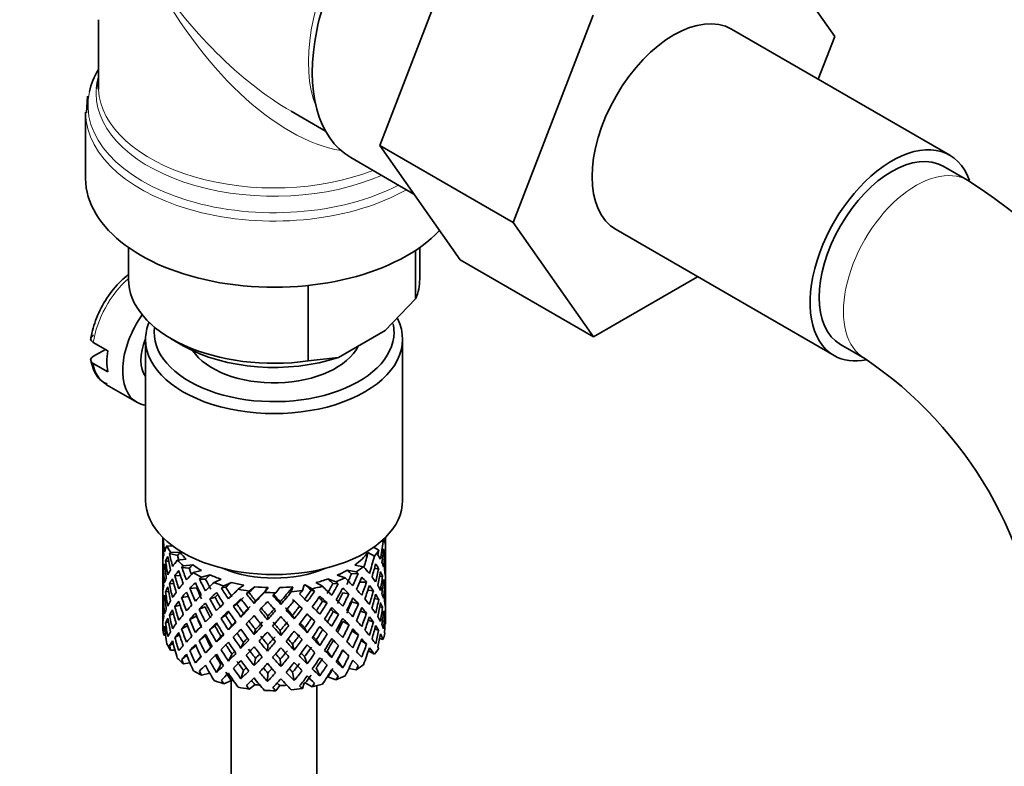
# Model space of a CAD drawing. Units: millimetres. Extents: x 0 to 1716, y 0 to 2165.
# Drawn here: x 383 to 440, y 359 to 403 of the extents above; entities that cross this region are included whole.
import ezdxf
from ezdxf import colors
from ezdxf.entities.mleader import LeaderData, LeaderLine
from ezdxf.math import Vec2, Vec3

# ---------------------------------------------------------------- set-up
doc = ezdxf.new("R2010")
doc.units = ezdxf.units.MM
doc.layers.add('DV7_Défaut', color=7, linetype='Continuous')
doc.layers.add('Défaut', color=7, linetype='Continuous')

# ---------------------------------------------------------------- blocks, each defined once
blk = doc.blocks.new('_DOT')
at = {"color": 0}
blk.add_line((0, 0), (-1, 0), dxfattribs=at)
at = {"color": 0, "const_width": 0.333}
blk.add_lwpolyline([(-0.1665, 0, 1), (0.1665, 0, 1)], format="xyb", close=True, dxfattribs=at)
blk = doc.blocks.new('SE6')
at = {"layer": 'DV7_Défaut', "color": 7, "linetype": 'Continuous', "lineweight": 35}
for p, q in [((425.716, 408.425), (430.411, 401.746)), ((403.864, 395.378), (408.525, 407.482)), ((411.643, 390.888), (416.303, 402.991)), ((387.436, 402.725), (387.436, 398.829)), ((437.124, 394.822), (424.396, 402.171)), ((430.411, 401.746), (429.444, 399.256)), ((386.796, 398.268), (386.732, 397.301)), ((386.686, 397.331), (386.686, 393.467)), ((398.686, 397.384), (400.682, 396.232)), ((403.864, 395.378), (411.643, 390.888)), ((408.548, 388.715), (403.864, 395.378)), ((402.161, 394.685), (405.848, 392.557)), ((438.163, 393.356), (436.749, 394.173)), ((416.326, 384.225), (411.643, 390.888)), ((417.646, 390.479), (430.374, 383.131)), ((389.186, 389.436), (389.186, 387.589)), ((405.95, 389.276), (405.95, 386.44)), ((406.186, 387.589), (406.186, 389.436)), ((408.548, 388.715), (416.326, 384.225)), ((422.403, 387.733), (416.326, 384.225)), ((399.675, 387.221), (399.675, 382.817)), ((404.171, 384.596), (405.95, 386.44)), ((401.455, 383.028), (404.171, 384.596)), ((390.186, 384.078), (390.186, 374.688)), ((391.676, 384.118), (392.383, 383.71)), ((405.186, 374.688), (405.186, 384.078)), ((387.979, 383.413), (387.13, 383.902)), ((387.137, 383.09), (387.837, 383.494)), ((430.749, 383.78), (432.163, 382.964)), ((399.675, 382.817), (401.455, 383.028)), ((387.13, 382.678), (387.979, 382.188)), ((387.908, 381.43), (389.676, 380.409)), ((391.186, 372.528), (391.186, 371.919)), ((391.262, 372.453), (391.226, 372.467)), ((404.186, 372.096), (404.186, 372.528)), ((391.186, 371.919), (391.186, 371.011)), ((391.209, 372.047), (391.187, 372.054)), ((391.779, 372.02), (391.432, 372.032)), ((403.497, 371.95), (403.798, 371.777)), ((403.958, 372.313), (404.047, 372.282)), ((404.186, 371.207), (404.186, 372.096)), ((392.064, 371.465), (391.586, 371.587)), ((392.2, 371.652), (391.644, 371.672)), ((403.166, 371.643), (403.542, 371.426)), ((404.048, 371.577), (404.148, 371.601)), ((391.186, 371.011), (391.186, 370.095)), ((391.535, 371.123), (391.357, 371.155)), ((392.562, 371.253), (392.038, 371.198)), ((392.728, 370.724), (392.3, 370.781)), ((392.941, 370.935), (392.393, 370.877)), ((402.398, 370.91), (402.906, 370.818)), ((404.163, 371.155), (404.186, 371.159)), ((404.186, 370.299), (404.186, 371.207)), ((391.21, 370.247), (391.187, 370.248)), ((391.325, 370.696), (391.224, 370.706)), ((392.223, 370.29), (391.895, 370.305)), ((393.457, 370.598), (392.972, 370.471)), ((393.957, 370.341), (393.449, 370.209)), ((401.372, 370.321), (401.827, 370.162)), ((401.955, 370.62), (402.487, 370.525)), ((402.595, 370.422), (402.201, 370.393)), ((403.536, 370.692), (403.791, 370.72)), ((403.84, 370.253), (404.017, 370.259)), ((404.186, 369.384), (404.186, 370.299)), ((391.186, 370.095), (391.186, 369.187)), ((391.831, 369.833), (391.579, 369.825)), ((393.164, 369.593), (392.77, 369.554)), ((393.681, 370.095), (393.327, 370.098)), ((394.599, 370.085), (394.18, 369.895)), ((394.866, 369.617), (394.607, 369.576)), ((395.191, 369.905), (394.752, 369.706)), ((395.92, 369.744), (395.591, 369.502)), ((396.569, 369.651), (396.225, 369.398)), ((397.343, 369.596), (397.125, 369.316)), ((398.012, 369.596), (397.784, 369.303)), ((398.787, 369.65), (398.691, 369.347)), ((399.437, 369.741), (399.336, 369.425)), ((399.506, 369.754), (399.9, 369.526)), ((400.131, 369.891), (400.508, 369.674)), ((400.822, 370.101), (401.299, 369.935)), ((401.433, 369.815), (401.124, 369.835)), ((402.685, 369.923), (403.08, 369.914)), ((404.049, 369.798), (404.149, 369.795)), ((391.186, 369.187), (391.186, 368.298)), ((391.53, 369.367), (391.355, 369.348)), ((392.669, 369.089), (392.289, 369.019)), ((394.239, 369.034), (393.93, 368.946)), ((396.216, 369.316), (396.067, 369.247)), ((400.053, 369.386), (399.848, 369.443)), ((402.055, 369.23), (401.701, 369.295)), ((403.161, 369.443), (403.481, 369.409)), ((404.186, 369.334), (404.163, 369.336)), ((404.186, 368.475), (404.186, 369.384)), ((391.187, 368.431), (391.209, 368.436)), ((391.224, 368.881), (391.322, 368.898)), ((392.199, 368.578), (391.891, 368.498)), ((393.667, 368.468), (393.313, 368.334)), ((395.514, 368.64), (395.309, 368.516)), ((396.515, 368.676), (396.605, 368.82)), ((398.079, 368.621), (398.049, 368.77)), ((399.169, 368.512), (399.318, 368.376)), ((400.776, 368.707), (400.517, 368.815)), ((402.214, 368.766), (402.608, 368.658)), ((403.549, 368.958), (403.794, 368.914)), ((404.017, 368.434), (403.848, 368.477)), ((404.186, 367.586), (404.186, 368.475)), ((391.186, 368.298), (391.186, 367.586)), ((391.579, 368), (391.815, 368.077)), ((393.158, 367.925), (392.764, 367.747)), ((394.85, 367.987), (394.591, 367.81)), ((395.753, 367.884), (395.901, 368.089)), ((397.294, 367.721), (397.324, 367.939)), ((398.858, 367.775), (398.768, 367.989)), ((401.449, 368.049), (401.14, 368.207)), ((402.723, 368.233), (403.085, 368.107)), ((404.148, 367.978), (404.053, 368.008)), ((391.357, 367.531), (391.52, 367.595)), ((392.289, 367.193), (392.631, 367.369)), ((394.231, 367.365), (393.922, 367.138)), ((395.019, 367.131), (395.224, 367.394)), ((399.865, 367.812), (400.071, 367.619)), ((401.708, 367.626), (402.062, 367.422)), ((403.481, 367.584), (403.188, 367.706)), ((404.16, 367.472), (404.183, 367.468)), ((391.226, 367.098), (391.317, 367.139)), ((391.358, 366.811), (391.246, 366.831)), ((391.895, 366.681), (392.171, 366.838)), ((393.313, 366.508), (393.667, 366.783)), ((394.582, 366.745), (394.324, 366.428)), ((396.515, 366.862), (396.605, 367.146)), ((398.079, 366.807), (398.049, 367.095)), ((399.62, 366.97), (399.471, 367.246)), ((400.525, 367.145), (400.784, 366.898)), ((402.608, 366.833), (402.23, 367.071)), ((403.791, 367.097), (403.568, 367.203)), ((391.586, 366.218), (391.795, 366.346)), ((392.77, 365.931), (393.118, 366.212)), ((393.986, 366.152), (393.678, 365.785)), ((395.901, 366.402), (395.753, 366.057)), ((397.324, 366.252), (397.294, 365.893)), ((398.768, 366.302), (398.858, 365.948)), ((400.149, 366.551), (400.354, 366.217)), ((401.14, 366.522), (401.449, 366.224)), ((403.08, 366.291), (402.762, 366.506)), ((403.842, 366.638), (404.047, 366.567)), ((391.901, 365.947), (391.644, 365.956)), ((392.3, 365.413), (392.592, 365.656)), ((393.414, 365.588), (393.09, 365.212)), ((395.224, 365.72), (395.019, 365.317)), ((399.471, 365.571), (399.62, 365.156)), ((401.049, 365.528), (400.79, 365.914)), ((401.701, 365.951), (402.055, 365.607)), ((403.193, 365.912), (403.542, 365.71)), ((392.777, 365.202), (392.393, 365.162)), ((394.582, 365.108), (394.324, 364.654)), ((396.605, 365.471), (396.515, 365.048)), ((398.049, 365.421), (398.079, 364.993)), ((401.695, 364.911), (401.387, 365.345)), ((402.278, 365.363), (402.595, 365.053)), ((393.926, 364.617), (393.449, 364.494)), ((395.901, 364.765), (395.753, 364.282)), ((397.324, 364.614), (397.294, 364.119)), ((398.768, 364.665), (398.858, 364.174)), ((400.354, 364.443), (400.149, 364.913)), ((402.051, 364.887), (402.487, 364.809)), ((395.191, 364.189), (394.752, 363.991)), ((395.186, 364.187), (395.186, 298.341)), ((396.569, 363.936), (396.225, 363.683)), ((398.012, 363.88), (397.784, 363.587)), ((399.437, 364.026), (399.336, 363.709)), ((399.506, 364.038), (399.9, 363.811)), ((400.186, 298.341), (400.186, 363.875)), ((400.822, 364.386), (401.299, 364.219))]:
    blk.add_line(p, q, dxfattribs=at)
for centre, radius, start, end in [((418.898, 363.235), 35.755, 9.12085, 57.39834), ((418.925, 363.346), 23.666, 4.01214, 55.98786)]:
    blk.add_arc(centre, radius, start, end, dxfattribs=at)
for centre, major_axis, ratio, start_param, end_param in [((407.586, 404.082), (5.425, 9.396), 0.57735, 0, 3.141593), ((421.021, 396.325), (-3.375, -5.846), 0.57735, 3.141593, 6.283185), ((397.686, 397.739), (10.866, 0), 0.57735, 2.803253, 3.015194), ((397.686, 398.421), (-10.384, 0), 0.57735, 6.122376, 6.235181), ((397.686, 398.829), (10.25, 0), 0.57735, 3.141593, 3.171057), ((433.749, 388.977), (-3.375, -5.846), 0.57735, 2.681935, 6.283185), ((433.749, 388.977), (-3, -5.196), 0.57735, 3.141593, 6.283185), ((397.686, 393.467), (-11, 0), 0.57735, 0, 2.642482), ((397.686, 387.589), (8.5, 0), 0.57735, 3.141593, 4.948585), ((397.686, 387.589), (-8.5, 0), 0.57735, 2.905397, 3.141593), ((391.676, 383.873), (-2, -3.464), 0.57735, 4.568376, 6.283185), ((397.686, 384.078), (-7.5, 0), 0.57735, 0, 3.425686), ((397.686, 384.078), (-7.5, 0), 0.57735, 6.051106, 6.283185), ((397.686, 384.486), (7, 0), 0.57735, 3.066692, 6.283185), ((397.686, 384.486), (7, 0), 0.57735, 0, 0.126098), ((391.676, 383.873), (-1.25, -2.165), 0.57735, 4.928893, 6.066415), ((390.757, 384.404), (-2, -3.464), 0.57735, 5.309171, 5.686404), ((397.686, 386.772), (7.5, 0), 0.57735, 3.926991, 5.238866), ((397.686, 384.486), (-5.1, 0), 0.57735, 0.368789, 2.866595), ((433.749, 388.977), (-3.375, -5.846), 0.57735, 0, 0.467862), ((391.676, 383.873), (-2, -3.464), 0.57735, 0, 0.230743), ((397.686, 374.688), (-7.5, 0), 0.57735, 0, 3.141593), ((397.686, 370.553), (-2.593, 11.02), 0.540851, 1.271031, 1.341624), ((397.686, 370.553), (1.901, 11.168), 0.556561, -1.334351, -1.299575), ((397.686, 369.841), (-6.357, 2.931), 0.462026, 0.149479, 0.221932), ((397.686, 370.553), (-1.162, 11.272), 0.567371, 1.379042, 1.451496), ((397.686, 369.841), (-2.593, 11.02), 0.540851, 1.220794, 1.293247), ((397.686, 370.553), (-6.487, 0.694), 0.582217, 6.069383, 6.164112), ((397.686, 373.055), (-6.5, 0), 0.57735, 0.275975, 0.377429), ((397.686, 370.553), (3.228, 10.835), 0.520736, -1.353246, -1.258517), ((397.686, 373.055), (6.5, 0), 0.57735, -0.207347, -0.163911), ((397.686, 370.553), (6.416, 1.941), 0.535577, 6.183001, 6.253594), ((397.686, 370.553), (6.487, -0.694), 0.582217, 3.070896, 3.14335), ((397.686, 369.841), (-6.487, 0.694), 0.582217, -0.239904, -0.16745), ((397.686, 369.841), (-3.799, 10.619), 0.496725, 1.248723, 1.321177), ((397.686, 369.841), (-6.487, 0.694), 0.582217, -0.315256, -0.290141), ((397.686, 370.553), (-3.799, 10.619), 0.496725, 1.298961, 1.369554), ((397.686, 369.841), (-5.988, 0.64), 0.582217, -0.354642, -0.294331), ((397.686, 370.553), (-3.506, 9.802), 0.496725, 1.303151, 1.329236), ((397.686, 373.055), (-6, 0), 0.57735, 0.416814, 0.54693), ((397.686, 373.055), (6, 0), 0.57735, 5.615424, 5.863472), ((397.686, 370.553), (3.974, 9.579), 0.469287, -1.354049, -1.266534), ((397.686, 370.553), (4.305, 10.377), 0.469287, -1.390557, -1.295828), ((397.686, 373.055), (6.5, 0), 0.57735, -0.449008, -0.347554), ((397.686, 369.841), (4.305, 10.377), 0.469287, -1.21949, -1.194374), ((397.686, 370.553), (6.487, -0.694), 0.582217, 0.364249, 0.434842), ((397.686, 369.841), (3.228, 10.835), 0.520736, -1.304869, -1.232416), ((397.686, 369.841), (-6.416, -1.941), 0.535577, 3.089785, 3.162238), ((397.686, 370.553), (1.901, 11.168), 0.556561, -1.455181, -1.382728), ((397.686, 369.841), (1.901, 11.168), 0.556561, -1.407866, -1.334351), ((397.686, 369.841), (6.416, 1.941), 0.535577, -0.1737, -0.100185), ((397.686, 369.841), (-6.487, 0.694), 0.582217, 6.164112, 6.237627), ((397.686, 369.841), (-2.593, 11.02), 0.540851, 1.341624, 1.41514), ((397.686, 370.553), (-2.593, 11.02), 0.540851, 1.390001, 1.462455), ((397.686, 370.553), (-6.416, -1.941), 0.535577, -0.678236, -0.583507), ((397.686, 373.055), (-6.5, 0), 0.57735, 0.517636, 0.61909), ((397.686, 369.841), (-6.416, -1.941), 0.535577, -0.77969, -0.754574), ((397.686, 370.553), (-4.749, 10.113), 0.438812, 1.345461, 1.416054), ((397.686, 369.841), (-5.923, -1.791), 0.535577, -0.819075, -0.758765), ((397.686, 370.553), (-4.384, 9.335), 0.438812, 1.349651, 1.387822), ((397.686, 373.055), (-6, 0), 0.57735, 0.658475, 0.788591), ((397.686, 373.055), (6.5, 0), 0.57735, -0.73992, -0.638467), ((397.686, 370.553), (6.357, -2.931), 0.462026, 0.753631, 0.84836), ((397.686, 369.841), (4.305, 10.377), 0.469287, -1.34218, -1.269727), ((397.686, 369.841), (6.487, -0.694), 0.582217, 0.412626, 0.485079), ((397.686, 370.553), (6.487, -0.694), 0.582217, 0.243418, 0.315872), ((397.686, 370.553), (0.391, 11.325), 0.572888, 4.712159, 4.785674), ((397.686, 369.841), (-6.487, 0.694), 0.582217, 0.001757, 0.075618), ((397.686, 370.553), (-0.391, -11.325), 0.572888, 4.759129, 4.832989), ((397.686, 369.841), (-1.162, 11.272), 0.567371, 1.451496, 1.525356), ((397.686, 370.553), (1.162, -11.272), 0.567371, 4.640404, 4.713919), ((397.686, 370.553), (-6.416, -1.941), 0.535577, -0.415361, -0.341846), ((397.686, 370.553), (-6.416, -1.941), 0.535577, -0.53513, -0.462676), ((397.686, 369.841), (-6.416, -1.941), 0.535577, -0.704337, -0.631884), ((397.686, 370.553), (-3.799, 10.619), 0.496725, 1.417931, 1.490384), ((397.686, 369.841), (-4.749, 10.113), 0.438812, 1.295223, 1.367677), ((397.686, 370.553), (-6.345, -3.723), 0.379442, -0.978373, -0.883643), ((397.686, 373.055), (-6.5, 0), 0.57735, 0.759297, 0.860751), ((397.686, 369.841), (-6.345, -3.723), 0.379442, -1.079826, -1.054711), ((397.686, 369.841), (-5.857, -3.437), 0.379442, -1.119212, -1.058901), ((397.686, 373.055), (-6, 0), 0.57735, 0.900136, 1.030252), ((397.686, 373.055), (-5.025, 0), 0.57735, 0.942628, 2.198965), ((397.686, 373.055), (6.5, 0), 0.57735, -0.981581, -0.880128), ((397.686, 373.055), (6, 0), 0.57735, -0.909422, -0.779306), ((397.686, 370.553), (6.368, -4.39), 0.297032, 0.987371, 1.082101), ((397.686, 370.553), (4.739, 9.074), 0.405595, -1.44573, -1.379327), ((397.686, 369.841), (5.868, -2.706), 0.462026, 0.928889, 0.9892), ((397.686, 370.553), (5.134, 9.83), 0.405595, -1.44573, -1.375137), ((397.686, 369.841), (6.357, -2.931), 0.462026, 0.924699, 0.949814), ((397.686, 369.841), (5.134, 9.83), 0.405595, -1.397353, -1.3249), ((397.686, 369.841), (6.357, -2.931), 0.462026, 0.802008, 0.874461), ((397.686, 370.553), (6.357, -2.931), 0.462026, 0.6328, 0.705254), ((397.686, 370.553), (3.228, 10.835), 0.520736, -1.474077, -1.401623), ((397.686, 369.841), (3.228, 10.835), 0.520736, -1.426761, -1.353246), ((397.686, 369.841), (6.487, -0.694), 0.582217, 0.290734, 0.364249), ((397.686, 370.553), (1.901, 11.168), 0.556561, 4.707174, 4.780689), ((397.686, 370.553), (6.487, -0.694), 0.582217, 0.122588, 0.196103), ((397.686, 370.553), (-6.416, -1.941), 0.535577, -0.294876, -0.221015), ((397.686, 369.841), (-6.416, -1.941), 0.535577, -0.462676, -0.388816), ((397.686, 369.841), (-2.593, 11.02), 0.540851, 1.462455, 1.536315), ((397.686, 369.841), (-6.416, -1.941), 0.535577, -0.583507, -0.509992), ((397.686, 370.553), (2.593, -11.02), 0.540851, 4.651363, 4.724878), ((397.686, 369.841), (-3.799, 10.619), 0.496725, 1.369554, 1.443069), ((397.686, 370.553), (-6.345, -3.723), 0.379442, -0.835266, -0.762813), ((397.686, 369.841), (-6.345, -3.723), 0.379442, -1.004474, -0.93202), ((397.686, 369.841), (-5.462, 9.529), 0.369829, 1.358407, 1.430861), ((397.686, 370.553), (-4.384, 9.335), 0.438812, 1.468466, 1.536884), ((397.686, 370.553), (-5.462, 9.529), 0.369829, 1.408645, 1.479238), ((397.686, 370.553), (-6.408, -4.979), 0.218488, -1.169111, -1.074381), ((397.686, 370.553), (-5.042, 8.796), 0.369829, 1.412835, 1.479238), ((397.686, 373.055), (-6.5, 0), 0.57735, 1.000958, 1.102412), ((397.686, 369.841), (-6.408, -4.979), 0.218488, -1.270564, -1.245449), ((397.686, 370.553), (-5.965, 8.875), 0.290968, 1.485874, 1.556467), ((397.686, 369.841), (-5.915, -4.596), 0.218488, -1.30995, -1.24964), ((397.686, 370.553), (-5.506, 8.193), 0.290968, 1.490065, 1.556467), ((397.686, 373.055), (-6, 0), 0.57735, 1.141797, 1.271913), ((397.686, 369.841), (-5.985, -5.554), 0.076569, -1.454394, -1.394084), ((397.686, 373.055), (-6, 0), 0.57735, 1.383458, 1.513574), ((397.686, 370.553), (-5.993, -6.402), 0.046246, 1.340189, 1.464213), ((397.686, 373.055), (6, 0), 0.57735, 4.766712, 4.896828), ((397.686, 370.553), (-5.898, -7.169), 0.153363, 1.446927, 1.570951), ((397.686, 369.841), (5.954, -5.092), 0.144969, 1.325663, 1.385974), ((397.686, 373.055), (6.5, 0), 0.57735, -1.223242, -1.121789), ((397.686, 373.055), (6, 0), 0.57735, -1.151083, -1.020967), ((397.686, 370.553), (6.451, -5.516), 0.144969, 1.150405, 1.245134), ((397.686, 370.553), (5.296, 8.502), 0.331615, -1.516245, -1.449843), ((397.686, 369.841), (5.878, -4.052), 0.297032, 1.16263, 1.22294), ((397.686, 370.553), (5.738, 9.211), 0.331615, -1.516245, -1.445652), ((397.686, 369.841), (6.368, -4.39), 0.297032, 1.158439, 1.183554), ((397.686, 369.841), (5.738, 9.211), 0.331615, -1.467868, -1.395415), ((397.686, 369.841), (6.368, -4.39), 0.297032, 1.035748, 1.108202), ((397.686, 370.553), (4.305, 10.377), 0.469287, 4.771798, 4.844251), ((397.686, 369.841), (4.305, 10.377), 0.469287, -1.464072, -1.390557), ((397.686, 369.841), (6.357, -2.931), 0.462026, 0.680116, 0.753631), ((397.686, 370.553), (6.357, -2.931), 0.462026, 0.51197, 0.585485), ((397.686, 369.841), (1.901, 11.168), 0.556561, 4.754144, 4.828004), ((397.686, 369.841), (6.487, -0.694), 0.582217, 0.169558, 0.243418), ((397.686, 370.553), (-0.391, -11.325), 0.572888, 1.449736, 1.523596), ((397.686, 369.841), (-0.391, -11.325), 0.572888, 1.497051, 1.570566), ((397.686, 369.841), (6.487, -0.694), 0.582217, 0.049073, 0.122588), ((397.686, 369.841), (-6.416, -1.941), 0.535577, -0.341846, -0.268331), ((397.686, 369.841), (1.162, -11.272), 0.567371, 4.713919, 4.787434), ((397.686, 370.553), (1.162, -11.272), 0.567371, 4.760889, 4.834749), ((397.686, 370.553), (-6.345, -3.723), 0.379442, -0.715497, -0.641982), ((397.686, 369.841), (-6.345, -3.723), 0.379442, -0.883643, -0.810128), ((397.686, 370.553), (3.799, -10.619), 0.496725, 4.679292, 4.752807), ((397.686, 369.841), (-4.749, 10.113), 0.438812, 1.416054, 1.489569), ((397.686, 370.553), (-4.749, 10.113), 0.438812, 1.464431, 1.536884), ((397.686, 370.553), (-6.408, -4.979), 0.218488, -1.026005, -0.953551), ((397.686, 369.841), (-6.408, -4.979), 0.218488, -1.195212, -1.122758), ((397.686, 369.841), (-5.915, -4.596), 0.218488, -1.159817, -1.126793), ((397.686, 370.553), (-5.042, 8.796), 0.369829, 1.53165, 1.600068), ((397.686, 369.841), (-5.965, 8.875), 0.290968, 1.435637, 1.508091), ((397.686, 370.553), (-6.484, -6.017), 0.076569, -1.313555, -1.218826), ((397.686, 369.841), (-5.985, -5.554), 0.076569, -1.339656, -1.271238), ((397.686, 373.055), (-6.5, 0), 0.57735, 1.242619, 1.344073), ((397.686, 369.841), (-6.484, -6.017), 0.076569, -1.415009, -1.389894), ((397.686, 370.553), (6.288, -8.154), 0.202021, 4.716765, 4.787358), ((397.686, 370.553), (5.804, -7.527), 0.202021, 4.720955, 4.787358), ((397.686, 370.553), (-6.492, -6.935), 0.046246, 1.340189, 1.434919), ((397.686, 373.055), (6.5, 0), 0.57735, 4.625873, 4.727326), ((397.686, 369.841), (-6.492, -6.935), 0.046246, 1.511257, 1.536372), ((397.686, 370.553), (6.457, -7.361), 0.101555, -1.465719, -1.395125), ((397.686, 370.553), (5.96, -6.794), 0.101555, -1.461528, -1.395125), ((397.686, 370.553), (-6.39, -7.766), 0.153363, 1.446927, 1.541656), ((397.686, 373.055), (6.5, 0), 0.57735, -1.415652, -1.314198), ((397.686, 369.841), (6.39, 7.766), 0.153363, -1.523598, -1.498483), ((397.686, 370.553), (6.499, -6.488), 0.012978, 1.281675, 1.352268), ((397.686, 370.553), (-5.674, -7.868), 0.247818, 1.541906, 1.608309), ((397.686, 370.553), (6.147, 8.523), 0.247818, 4.683499, 4.754092), ((397.686, 369.841), (6.451, -5.516), 0.144969, 1.321473, 1.346588), ((397.686, 369.841), (6.147, 8.523), 0.247818, 4.731876, 4.80433), ((397.686, 369.841), (5.954, -5.092), 0.144969, 1.202817, 1.243981), ((397.686, 369.841), (6.451, -5.516), 0.144969, 1.198782, 1.271236), ((397.686, 370.553), (4.739, 9.074), 0.405595, 4.716625, 4.785043), ((397.686, 370.553), (5.134, 9.83), 0.405595, 4.716625, 4.789078), ((397.686, 369.841), (5.134, 9.83), 0.405595, -1.519245, -1.44573), ((397.686, 369.841), (6.368, -4.39), 0.297032, 0.913856, 0.987371), ((397.686, 370.553), (6.368, -4.39), 0.297032, 0.866541, 0.938994), ((397.686, 370.553), (3.228, 10.835), 0.520736, 4.688278, 4.761793), ((397.686, 369.841), (3.228, 10.835), 0.520736, 4.735248, 4.809109), ((397.686, 369.841), (6.357, -2.931), 0.462026, 0.55894, 0.6328), ((397.686, 370.553), (6.357, -2.931), 0.462026, 0.39114, 0.465), ((397.686, 370.553), (1.162, -11.272), 0.567371, 1.330665, 1.40418), ((397.686, 369.841), (-6.416, -1.941), 0.535577, -0.221015, -0.148562), ((397.686, 370.553), (-1.901, -11.168), 0.556561, -1.285974, -1.21352), ((397.686, 369.841), (-0.391, -11.325), 0.572888, -1.450196, -1.377742), ((397.686, 370.553), (-0.391, -11.325), 0.572888, -1.402881, -1.329366), ((397.686, 370.553), (-6.345, -3.723), 0.379442, -0.595012, -0.521152), ((397.686, 369.841), (-6.345, -3.723), 0.379442, -0.762813, -0.688952), ((397.686, 370.553), (2.593, -11.02), 0.540851, 4.771848, 4.845709), ((397.686, 369.841), (-3.799, 10.619), 0.496725, 1.490384, 1.564245), ((397.686, 370.553), (-6.408, -4.979), 0.218488, -0.906236, -0.83272), ((397.686, 369.841), (-6.408, -4.979), 0.218488, -1.074381, -1.000866), ((397.686, 370.553), (4.384, -9.335), 0.438812, 4.729739, 4.799307), ((397.686, 369.841), (-5.462, 9.529), 0.369829, 1.479238, 1.552753), ((397.686, 370.553), (5.462, -9.529), 0.369829, 4.669208, 4.741661), ((397.686, 370.553), (-6.484, -6.017), 0.076569, -1.170449, -1.097995), ((397.686, 369.841), (-6.484, -6.017), 0.076569, -1.339656, -1.267203), ((397.686, 370.553), (5.965, -8.875), 0.290968, -1.536748, -1.464295), ((397.686, 370.553), (5.506, -8.193), 0.290968, -1.532713, -1.464295), ((397.686, 369.841), (-6.288, 8.154), 0.202021, 1.524935, 1.597388), ((397.686, 370.553), (-5.993, -6.402), 0.046246, 1.219359, 1.287777), ((397.686, 369.841), (-6.492, -6.935), 0.046246, 1.388566, 1.46102), ((397.686, 370.553), (5.804, -7.527), 0.202021, -1.443416, -1.374997), ((397.686, 369.841), (6.457, -7.361), 0.101555, -1.515956, -1.443502), ((397.686, 370.553), (5.96, -6.794), 0.101555, -1.342713, -1.274295), ((397.686, 369.841), (-6.39, -7.766), 0.153363, 1.495304, 1.567757), ((397.686, 369.841), (5.999, -5.989), 0.012978, 1.334086, 1.402505), ((397.686, 370.553), (-5.674, -7.868), 0.247818, 1.421076, 1.489495), ((397.686, 369.841), (6.499, -6.488), 0.012978, 1.330051, 1.402505), ((397.686, 370.553), (6.499, -6.488), 0.012978, 1.160844, 1.233298), ((397.686, 370.553), (-5.296, -8.502), 0.331615, 1.504517, 1.572935), ((397.686, 370.553), (5.738, 9.211), 0.331615, 4.646109, 4.718563), ((397.686, 369.841), (-5.738, -9.211), 0.331615, 1.551832, 1.625347), ((397.686, 369.841), (6.451, -5.516), 0.144969, 1.07689, 1.150405), ((397.686, 370.553), (6.451, -5.516), 0.144969, 1.029575, 1.102028), ((397.686, 370.553), (-3.974, -9.579), 0.469287, 1.509374, 1.578943), ((397.686, 370.553), (4.305, 10.377), 0.469287, 4.650967, 4.724482), ((397.686, 369.841), (-4.305, -10.377), 0.469287, 1.556345, 1.630205), ((397.686, 369.841), (6.368, -4.39), 0.297032, 0.792681, 0.866541), ((397.686, 370.553), (6.368, -4.39), 0.297032, 0.74571, 0.819226), ((397.686, 370.553), (-1.901, -11.168), 0.556561, 1.444751, 1.518611), ((397.686, 369.841), (-1.901, -11.168), 0.556561, 1.492066, 1.565581), ((397.686, 369.841), (6.357, -2.931), 0.462026, 0.438455, 0.51197), ((397.686, 370.553), (-0.391, -11.325), 0.572888, 1.328905, 1.40242), ((397.686, 370.553), (6.357, -2.931), 0.462026, 0.270309, 0.343824), ((397.686, 370.553), (-6.345, -3.723), 0.379442, -0.351944, -0.279491), ((397.686, 370.553), (-6.345, -3.723), 0.379442, -0.473836, -0.400321), ((397.686, 369.841), (-6.345, -3.723), 0.379442, -0.641982, -0.568467), ((397.686, 370.553), (1.162, -11.272), 0.567371, -1.401121, -1.327606), ((397.686, 369.841), (2.593, -11.02), 0.540851, 4.724878, 4.798393), ((397.686, 370.553), (-6.408, -4.979), 0.218488, -0.78575, -0.71189), ((397.686, 369.841), (-6.408, -4.979), 0.218488, -0.953551, -0.879691), ((397.686, 369.841), (-4.749, 10.113), 0.438812, 1.536884, 1.610745), ((397.686, 370.553), (3.506, -9.802), 0.496725, -1.47949, -1.409547), ((397.686, 370.553), (4.749, -10.113), 0.438812, 4.725792, 4.799307), ((397.686, 370.553), (-6.484, -6.017), 0.076569, -1.05068, -0.977165), ((397.686, 369.841), (-6.484, -6.017), 0.076569, -1.218826, -1.145311), ((397.686, 369.841), (-5.985, -5.554), 0.076569, -1.186848, -1.149257), ((397.686, 370.553), (5.042, -8.796), 0.369829, -1.490263, -1.420694), ((397.686, 369.841), (-5.965, 8.875), 0.290968, 1.556467, 1.629983), ((397.686, 370.553), (-6.492, -6.935), 0.046246, 1.219359, 1.291812), ((397.686, 369.841), (-6.492, -6.935), 0.046246, 1.266674, 1.340189), ((397.686, 369.841), (6.288, -8.154), 0.202021, -1.495827, -1.422312), ((397.686, 370.553), (6.288, -8.154), 0.202021, -1.44745, -1.374997), ((397.686, 370.553), (-6.39, -7.766), 0.153363, 1.326096, 1.39855), ((397.686, 370.553), (-5.898, -7.169), 0.153363, 1.326096, 1.394515), ((397.686, 369.841), (-6.39, -7.766), 0.153363, 1.373412, 1.446927), ((397.686, 369.841), (6.457, -7.361), 0.101555, -1.395125, -1.32161), ((397.686, 370.553), (6.457, -7.361), 0.101555, -1.346748, -1.274295), ((397.686, 370.553), (-6.147, -8.523), 0.247818, 1.421076, 1.49353), ((397.686, 369.841), (-6.147, -8.523), 0.247818, 1.468391, 1.541906), ((397.686, 369.841), (5.999, -5.989), 0.012978, 1.212106, 1.256609), ((397.686, 369.841), (6.499, -6.488), 0.012978, 1.208159, 1.281675), ((397.686, 370.553), (-4.739, -9.074), 0.405595, 1.454202, 1.523771), ((397.686, 369.841), (5.954, -5.092), 0.144969, 1.080836, 1.110289), ((397.686, 370.553), (-5.134, -9.83), 0.405595, 1.454202, 1.527717), ((397.686, 370.553), (6.451, -5.516), 0.144969, 0.908744, 0.982259), ((397.686, 370.553), (-3.228, -10.835), 0.520736, 1.425855, 1.499715), ((397.686, 369.841), (-3.228, -10.835), 0.520736, 1.47317, 1.546686), ((397.686, 369.841), (6.368, -4.39), 0.297032, 0.672195, 0.74571), ((397.686, 370.553), (6.368, -4.39), 0.297032, 0.62488, 0.69874), ((397.686, 370.553), (6.368, -4.39), 0.297032, 0.504049, 0.577565), ((397.686, 369.841), (-0.391, -11.325), 0.572888, 1.377282, 1.449736), ((397.686, 369.841), (6.357, -2.931), 0.462026, 0.318686, 0.39114), ((397.686, 370.553), (1.162, -11.272), 0.567371, 1.209835, 1.282288), ((397.686, 369.841), (-1.901, -11.168), 0.556561, -1.273935, -1.239621), ((397.686, 369.841), (-6.345, -3.723), 0.379442, -0.400321, -0.329728), ((397.686, 369.841), (-0.391, -11.325), 0.572888, -1.329366, -1.234636), ((397.686, 369.841), (-6.345, -3.723), 0.379442, -0.521152, -0.448698), ((397.686, 370.553), (-0.391, -11.325), 0.572888, -1.280989, -1.208535), ((397.686, 369.841), (1.162, -11.272), 0.567371, -1.448436, -1.375983), ((397.686, 370.553), (-6.408, -4.979), 0.218488, -0.664575, -0.59106), ((397.686, 369.841), (-6.408, -4.979), 0.218488, -0.83272, -0.759205), ((397.686, 369.841), (3.799, -10.619), 0.496725, 4.752807, 4.826323), ((397.686, 370.553), (3.799, -10.619), 0.496725, -1.483408, -1.409547), ((397.686, 370.553), (-6.484, -6.017), 0.076569, -0.930195, -0.856334), ((397.686, 369.841), (-6.484, -6.017), 0.076569, -1.097995, -1.024135), ((397.686, 369.841), (-5.985, -5.554), 0.076569, -1.053038, -1.028052), ((397.686, 370.553), (4.384, -9.335), 0.438812, -1.43299, -1.363047), ((397.686, 369.841), (5.462, -9.529), 0.369829, 4.741661, 4.815521), ((397.686, 370.553), (5.462, -9.529), 0.369829, -1.494209, -1.420694), ((397.686, 370.553), (-6.492, -6.935), 0.046246, 1.098528, 1.172043), ((397.686, 370.553), (-5.993, -6.402), 0.046246, 1.098528, 1.137647), ((397.686, 370.553), (5.965, -8.875), 0.290968, -1.416979, -1.343464), ((397.686, 370.553), (5.506, -8.193), 0.290968, -1.413033, -1.343464), ((397.686, 370.553), (-6.39, -7.766), 0.153363, 1.205266, 1.278781), ((397.686, 370.553), (-5.898, -7.169), 0.153363, 1.205266, 1.274835), ((397.686, 370.553), (6.288, -8.154), 0.202021, -1.327682, -1.254166), ((397.686, 370.553), (5.804, -7.527), 0.202021, -1.323735, -1.254166), ((397.686, 370.553), (-5.674, -7.868), 0.247818, 1.300246, 1.369814), ((397.686, 370.553), (-6.147, -8.523), 0.247818, 1.300246, 1.373761), ((397.686, 370.553), (6.457, -7.361), 0.101555, -1.226979, -1.153464), ((397.686, 370.553), (5.96, -6.794), 0.101555, -1.198943, -1.153464), ((397.686, 370.553), (-5.296, -8.502), 0.331615, 1.383686, 1.453255), ((397.686, 370.553), (-5.738, -9.211), 0.331615, 1.383686, 1.457201), ((397.686, 369.841), (-5.738, -9.211), 0.331615, 1.430656, 1.504517), ((397.686, 369.841), (5.999, -5.989), 0.012978, 1.090901, 1.124057), ((397.686, 369.841), (6.499, -6.488), 0.012978, 1.086984, 1.160844), ((397.686, 370.553), (6.499, -6.488), 0.012978, 1.040014, 1.113529), ((397.686, 369.841), (-5.134, -9.83), 0.405595, 1.501172, 1.575032), ((397.686, 370.553), (-3.974, -9.579), 0.469287, 1.388544, 1.458487), ((397.686, 369.841), (6.451, -5.516), 0.144969, 0.955714, 1.029575), ((397.686, 370.553), (-4.305, -10.377), 0.469287, 1.388544, 1.462404), ((397.686, 370.553), (6.451, -5.516), 0.144969, 0.787914, 0.861774), ((397.686, 370.553), (-1.901, -11.168), 0.556561, 1.32392, 1.397435), ((397.686, 369.841), (-1.901, -11.168), 0.556561, 1.372297, 1.444751), ((397.686, 369.841), (6.368, -4.39), 0.297032, 0.552426, 0.62488), ((397.686, 370.553), (6.368, -4.39), 0.297032, 0.383219, 0.455672), ((397.686, 369.841), (1.162, -11.272), 0.567371, 1.260072, 1.330665), ((397.686, 369.841), (6.357, -2.931), 0.462026, 0.17558, 0.270309), ((397.686, 367.339), (-6.5, 0), 0.57735, 0.034314, 0.135768), ((397.686, 370.553), (-1.901, -11.168), 0.556561, -1.163283, -1.138168), ((397.686, 370.553), (-6.408, -4.979), 0.218488, -0.542683, -0.470229), ((397.686, 369.841), (-6.408, -4.979), 0.218488, -0.71189, -0.639436), ((397.686, 369.841), (2.593, -11.02), 0.540851, -1.437477, -1.365023), ((397.686, 370.553), (2.593, -11.02), 0.540851, -1.390161, -1.316646), ((397.686, 370.553), (-6.484, -6.017), 0.076569, -0.809019, -0.735504), ((397.686, 369.841), (-6.484, -6.017), 0.076569, -0.977165, -0.90365), ((397.686, 370.553), (3.506, -9.802), 0.496725, -1.358286, -1.288717), ((397.686, 369.841), (4.749, -10.113), 0.438812, -1.483878, -1.410363), ((397.686, 370.553), (4.749, -10.113), 0.438812, -1.436908, -1.363047), ((397.686, 370.553), (-6.492, -6.935), 0.046246, 0.977698, 1.051558), ((397.686, 370.553), (-5.993, -6.402), 0.046246, 0.977698, 1.004654), ((397.686, 369.841), (-6.492, -6.935), 0.046246, 1.145499, 1.219359), ((397.686, 370.553), (5.462, -9.529), 0.369829, -1.373724, -1.299863), ((397.686, 370.553), (5.042, -8.796), 0.369829, -1.369806, -1.299863), ((397.686, 369.841), (5.965, -8.875), 0.290968, -1.464295, -1.390434), ((397.686, 369.841), (-6.39, -7.766), 0.153363, 1.252236, 1.326096), ((397.686, 370.553), (5.506, -8.193), 0.290968, -1.292577, -1.222634), ((397.686, 369.841), (6.288, -8.154), 0.202021, -1.374997, -1.301137), ((397.686, 370.553), (-5.674, -7.868), 0.247818, 1.179415, 1.249358), ((397.686, 369.841), (-6.147, -8.523), 0.247818, 1.347216, 1.421076), ((397.686, 370.553), (-5.296, -8.502), 0.331615, 1.262856, 1.332799), ((397.686, 369.841), (6.457, -7.361), 0.101555, -1.274295, -1.200434), ((397.686, 370.553), (5.96, -6.794), 0.101555, -1.067033, -1.032634), ((397.686, 370.553), (-4.739, -9.074), 0.405595, 1.333371, 1.403314), ((397.686, 370.553), (-5.134, -9.83), 0.405595, 1.333371, 1.407232), ((397.686, 370.553), (6.499, -6.488), 0.012978, 0.919183, 0.993043), ((397.686, 369.841), (-4.305, -10.377), 0.469287, 1.435859, 1.509374), ((397.686, 369.841), (6.451, -5.516), 0.144969, 0.835229, 0.908744), ((397.686, 370.553), (-3.228, -10.835), 0.520736, 1.305025, 1.37854), ((397.686, 370.553), (6.451, -5.516), 0.144969, 0.667083, 0.740598), ((397.686, 370.553), (-0.391, -11.325), 0.572888, 1.208075, 1.280528), ((397.686, 369.841), (-0.391, -11.325), 0.572888, 1.258312, 1.328905), ((397.686, 369.841), (6.368, -4.39), 0.297032, 0.40932, 0.504049), ((397.686, 367.339), (6.5, 0), 0.57735, 6.075839, 6.177292), ((397.686, 370.553), (6.368, -4.39), 0.297032, 0.307867, 0.332982), ((397.686, 367.339), (-6.5, 0), 0.57735, 0.275975, 0.377429), ((397.686, 369.841), (-6.408, -4.979), 0.218488, -0.59106, -0.520466), ((397.686, 370.553), (-0.391, -11.325), 0.572888, -1.158298, -1.133183), ((397.686, 369.841), (1.162, -11.272), 0.567371, -1.327606, -1.232876), ((397.686, 370.553), (1.162, -11.272), 0.567371, -1.279229, -1.206775), ((397.686, 370.553), (-6.484, -6.017), 0.076569, -0.687127, -0.614673), ((397.686, 369.841), (-6.484, -6.017), 0.076569, -0.856334, -0.783881), ((397.686, 369.841), (3.799, -10.619), 0.496725, -1.409547, -1.337094), ((397.686, 370.553), (3.799, -10.619), 0.496725, -1.362232, -1.288717), ((397.686, 370.553), (-6.492, -6.935), 0.046246, 0.856867, 0.930383), ((397.686, 369.841), (-6.492, -6.935), 0.046246, 1.025013, 1.098528), ((397.686, 370.553), (4.384, -9.335), 0.438812, -1.311786, -1.242217), ((397.686, 369.841), (5.462, -9.529), 0.369829, -1.420694, -1.347179), ((397.686, 370.553), (-6.39, -7.766), 0.153363, 1.084435, 1.158296), ((397.686, 370.553), (-5.898, -7.169), 0.153363, 1.084435, 1.125266), ((397.686, 369.841), (-6.39, -7.766), 0.153363, 1.131751, 1.205266), ((397.686, 369.841), (5.965, -8.875), 0.290968, -1.343464, -1.269949), ((397.686, 370.553), (5.965, -8.875), 0.290968, -1.296494, -1.222634), ((397.686, 370.553), (-6.147, -8.523), 0.247818, 1.179415, 1.253275), ((397.686, 370.553), (6.288, -8.154), 0.202021, -1.207196, -1.133336), ((397.686, 370.553), (5.804, -7.527), 0.202021, -1.179892, -1.133336), ((397.686, 370.553), (-5.738, -9.211), 0.331615, 1.262856, 1.336716), ((397.686, 369.841), (-5.738, -9.211), 0.331615, 1.310171, 1.383686), ((397.686, 370.553), (-4.739, -9.074), 0.405595, 1.212541, 1.28211), ((397.686, 369.841), (6.457, -7.361), 0.101555, -1.153464, -1.079949), ((397.686, 370.553), (6.457, -7.361), 0.101555, -1.106494, -1.032634), ((397.686, 369.841), (-5.134, -9.83), 0.405595, 1.380687, 1.454202), ((397.686, 370.553), (-3.974, -9.579), 0.469287, 1.267713, 1.337282), ((397.686, 369.841), (6.499, -6.488), 0.012978, 0.966498, 1.040014), ((397.686, 370.553), (-4.305, -10.377), 0.469287, 1.267713, 1.341229), ((397.686, 370.553), (6.499, -6.488), 0.012978, 0.798353, 0.871868), ((397.686, 369.841), (-3.228, -10.835), 0.520736, 1.353402, 1.425855), ((397.686, 369.841), (6.451, -5.516), 0.144969, 0.71546, 0.787914), ((397.686, 370.553), (-1.901, -11.168), 0.556561, 1.20309, 1.275543), ((397.686, 370.553), (6.451, -5.516), 0.144969, 0.546253, 0.618706), ((397.686, 370.553), (6.451, -5.516), 0.144969, 0.4709, 0.496015), ((397.686, 369.841), (-6.484, -6.017), 0.076569, -0.735504, -0.664911), ((397.686, 369.841), (2.593, -11.02), 0.540851, -1.316646, -1.221917), ((397.686, 370.553), (2.593, -11.02), 0.540851, -1.268269, -1.195816), ((397.686, 369.841), (-6.492, -6.935), 0.046246, 0.905244, 0.977698), ((397.686, 370.553), (3.506, -9.802), 0.496725, -1.236305, -1.167886), ((397.686, 369.841), (4.749, -10.113), 0.438812, -1.363047, -1.290594), ((397.686, 370.553), (4.749, -10.113), 0.438812, -1.315732, -1.242217), ((397.686, 370.553), (-6.39, -7.766), 0.153363, 0.963605, 1.03712), ((397.686, 370.553), (-5.898, -7.169), 0.153363, 0.963605, 0.992169), ((397.686, 370.553), (5.462, -9.529), 0.369829, -1.252548, -1.179033), ((397.686, 370.553), (5.042, -8.796), 0.369829, -1.248602, -1.179033), ((397.686, 370.553), (-6.147, -8.523), 0.247818, 1.058585, 1.1321), ((397.686, 370.553), (-5.674, -7.868), 0.247818, 1.058585, 1.099484), ((397.686, 369.841), (-6.147, -8.523), 0.247818, 1.22673, 1.300246), ((397.686, 370.553), (5.506, -8.193), 0.290968, -1.148007, -1.101803), ((397.686, 370.553), (-5.296, -8.502), 0.331615, 1.142025, 1.211594), ((397.686, 369.841), (6.288, -8.154), 0.202021, -1.254166, -1.180651), ((397.686, 370.553), (-5.738, -9.211), 0.331615, 1.142025, 1.21554), ((397.686, 370.553), (6.288, -8.154), 0.202021, -1.086021, -1.012505), ((397.686, 370.553), (5.804, -7.527), 0.202021, -1.0476, -1.012505), ((397.686, 370.553), (-5.134, -9.83), 0.405595, 1.212541, 1.286056), ((397.686, 370.553), (6.457, -7.361), 0.101555, -0.985318, -0.911803), ((397.686, 369.841), (-4.305, -10.377), 0.469287, 1.31609, 1.388544), ((397.686, 370.553), (-2.979, -10.001), 0.520736, 1.184194, 1.252613), ((397.686, 369.841), (6.499, -6.488), 0.012978, 0.84673, 0.919183), ((397.686, 370.553), (-3.228, -10.835), 0.520736, 1.184194, 1.256648), ((397.686, 370.553), (6.499, -6.488), 0.012978, 0.677522, 0.749976), ((397.686, 369.841), (-1.901, -11.168), 0.556561, 1.229191, 1.32392), ((397.686, 369.841), (6.451, -5.516), 0.144969, 0.572354, 0.667083), ((397.686, 367.339), (6.5, 0), 0.57735, -0.449008, -0.347554), ((397.686, 367.339), (-6.5, 0), 0.57735, 0.517636, 0.61909), ((397.686, 370.553), (1.162, -11.272), 0.567371, -1.156538, -1.131423), ((397.686, 370.553), (-6.492, -6.935), 0.046246, 0.736037, 0.80849), ((397.686, 369.841), (-6.492, -6.935), 0.046246, 0.786274, 0.856867), ((397.686, 369.841), (3.799, -10.619), 0.496725, -1.288717, -1.193988), ((397.686, 370.553), (3.799, -10.619), 0.496725, -1.24034, -1.167886), ((397.686, 370.553), (-6.39, -7.766), 0.153363, 0.842774, 0.915228), ((397.686, 369.841), (-6.39, -7.766), 0.153363, 1.011982, 1.084435), ((397.686, 370.553), (4.384, -9.335), 0.438812, -1.189805, -1.121386), ((397.686, 369.841), (5.462, -9.529), 0.369829, -1.299863, -1.22741), ((397.686, 369.841), (-6.147, -8.523), 0.247818, 1.106961, 1.179415), ((397.686, 369.841), (5.965, -8.875), 0.290968, -1.222634, -1.15018), ((397.686, 370.553), (5.965, -8.875), 0.290968, -1.175318, -1.101803), ((397.686, 369.841), (-5.738, -9.211), 0.331615, 1.190402, 1.262856), ((397.686, 370.553), (-4.739, -9.074), 0.405595, 1.09171, 1.160129), ((397.686, 369.841), (6.288, -8.154), 0.202021, -1.133336, -1.060882), ((397.686, 369.841), (-5.134, -9.83), 0.405595, 1.260918, 1.333371), ((397.686, 370.553), (-3.974, -9.579), 0.469287, 1.146883, 1.215302), ((397.686, 369.841), (6.457, -7.361), 0.101555, -1.032634, -0.96018), ((397.686, 370.553), (-4.305, -10.377), 0.469287, 1.146883, 1.219337), ((397.686, 370.553), (6.457, -7.361), 0.101555, -0.863426, -0.790973), ((397.686, 369.841), (-3.228, -10.835), 0.520736, 1.210295, 1.305025), ((397.686, 369.841), (6.499, -6.488), 0.012978, 0.727759, 0.798353), ((397.686, 367.339), (6.5, 0), 0.57735, -0.73992, -0.638467), ((397.686, 370.553), (-1.901, -11.168), 0.556561, 1.127737, 1.152852), ((397.686, 367.339), (-6.5, 0), 0.57735, 0.759297, 0.860751), ((397.686, 370.553), (2.593, -11.02), 0.540851, -1.145579, -1.120463), ((397.686, 369.841), (-6.39, -7.766), 0.153363, 0.893012, 0.963605), ((397.686, 370.553), (3.506, -9.802), 0.496725, -1.113459, -1.053148), ((397.686, 369.841), (4.749, -10.113), 0.438812, -1.242217, -1.147487), ((397.686, 370.553), (4.749, -10.113), 0.438812, -1.19384, -1.121386), ((397.686, 370.553), (-6.147, -8.523), 0.247818, 0.937754, 1.010208), ((397.686, 370.553), (-5.674, -7.868), 0.247818, 0.937754, 0.96582), ((397.686, 370.553), (5.462, -9.529), 0.369829, -1.130656, -1.058202), ((397.686, 370.553), (5.042, -8.796), 0.369829, -1.102611, -1.058202), ((397.686, 370.553), (-5.738, -9.211), 0.331615, 1.021195, 1.093648), ((397.686, 370.553), (-5.296, -8.502), 0.331615, 1.021195, 1.060559), ((397.686, 370.553), (5.965, -8.875), 0.290968, -1.053426, -0.980973), ((397.686, 370.553), (5.506, -8.193), 0.290968, -1.014949, -0.980973), ((397.686, 370.553), (-5.134, -9.83), 0.405595, 1.09171, 1.164164), ((397.686, 369.841), (-5.134, -9.83), 0.405595, 1.141947, 1.212541), ((397.686, 370.553), (-3.974, -9.579), 0.469287, 1.032145, 1.092455), ((397.686, 369.841), (6.288, -8.154), 0.202021, -1.012505, -0.941912), ((397.686, 370.553), (6.288, -8.154), 0.202021, -0.964129, -0.891675), ((397.686, 369.841), (-4.305, -10.377), 0.469287, 1.172984, 1.267713), ((397.686, 370.553), (-2.979, -10.001), 0.520736, 1.069456, 1.129766), ((397.686, 369.841), (6.457, -7.361), 0.101555, -0.911803, -0.84121), ((397.686, 367.339), (6.5, 0), 0.57735, -0.981581, -0.880128), ((397.686, 370.553), (-3.228, -10.835), 0.520736, 1.108842, 1.133957), ((397.686, 367.339), (-6.5, 0), 0.57735, 1.000958, 1.102412), ((397.686, 370.553), (3.799, -10.619), 0.496725, -1.117649, -1.092534), ((397.686, 367.339), (-6, 0), 0.57735, 1.141797, 1.166681), ((397.686, 369.841), (-6.147, -8.523), 0.247818, 0.987991, 1.058585), ((397.686, 370.553), (4.749, -10.113), 0.438812, -1.071149, -1.046034), ((397.686, 370.553), (4.384, -9.335), 0.438812, -1.041572, -1.006648), ((397.686, 369.841), (5.462, -9.529), 0.369829, -1.179033, -1.084303), ((397.686, 367.339), (-6, 0), 0.57735, 1.383458, 1.433209), ((397.686, 369.841), (-5.738, -9.211), 0.331615, 1.071432, 1.142025), ((397.686, 370.553), (5.042, -8.796), 0.369829, -0.968345, -0.943464), ((397.686, 367.339), (6, 0), 0.57735, 4.766712, 4.836783), ((397.686, 369.841), (5.965, -8.875), 0.290968, -1.101803, -1.007074), ((397.686, 370.553), (5.965, -8.875), 0.290968, -0.930736, -0.90562), ((397.686, 370.553), (-4.305, -10.377), 0.469287, 1.071531, 1.096646), ((397.686, 367.339), (6.5, 0), 0.57735, -1.223242, -1.121789), ((397.686, 367.339), (-6.5, 0), 0.57735, 1.242619, 1.344073), ((397.686, 367.339), (6.5, 0), 0.57735, 4.625873, 4.727326), ((397.686, 370.553), (5.462, -9.529), 0.369829, -1.007965, -0.98285), ((397.686, 367.339), (6.5, 0), 0.57735, -1.415652, -1.314198)]:
    blk.add_ellipse(centre, major_axis=major_axis, ratio=ratio, start_param=start_param, end_param=end_param, dxfattribs=at)
at = {"layer": 'DV7_Défaut', "color": 7, "linetype": 'Continuous', "lineweight": 18}
for centre, major_axis, ratio, start_param, end_param in [((406.938, 404.456), (5.125, 8.877), 0.57735, 0.426, 2.715592), ((397.686, 409.797), (-6.974, 14.332), 0.524124, 1.607916, 2.784134), ((397.686, 409.797), (-8.925, 13.206), 0.524124, 1.533676, 2.319075), ((397.686, 397.739), (10.866, 0), 0.57735, 3.015194, 5.444728), ((397.686, 398.421), (-10.384, 0), 0.57735, 6.235181, 6.283185), ((397.686, 398.421), (-10.384, 0), 0.57735, 0, 2.21987), ((397.686, 398.829), (10.25, 0), 0.57735, 3.171057, 5.31023), ((397.686, 397.331), (-11, 0), 0.57735, 0.004426, 2.349261), ((435.163, 388.16), (-3, -5.196), 0.57735, 3.138012, 6.283185), ((389.908, 384.894), (-2, -3.464), 0.57735, 4.185049, 5.309171), ((435.163, 388.16), (-3, -5.196), 0.57735, 0, 0.003509), ((389.908, 384.894), (2, 3.464), 0.57735, 2.544811, 3.141593)]:
    blk.add_ellipse(centre, major_axis=major_axis, ratio=ratio, start_param=start_param, end_param=end_param, dxfattribs=at)
at = {"layer": 'DV7_Défaut', "color": 7, "linetype": 'Continuous', "lineweight": 35}
for points, knots in [([(389.176, 387.859), (389.028, 387.744), (388.576, 387.347), (387.894, 386.51), (387.286, 385.356), (387.04, 384.486), (386.982, 384.091), (386.975, 384.044)], [0, 0, 0, 0, 0.133192, 0.416448, 0.699449, 0.96905, 1, 1, 1, 1]), ([(387.137, 384.315), (387.044, 384.261), (386.988, 384.186), (386.983, 384.033), (387.036, 383.956), (387.13, 383.902)], [0, 0, 0, 0, 0.5, 0.5, 1, 1, 1, 1]), ([(386.977, 382.916), (387.019, 382.714), (387.126, 382.277), (387.454, 381.698), (387.807, 381.538), (387.945, 381.477)], [0, 0, 0, 0, 0.290767, 0.765181, 1, 1, 1, 1]), ([(387.13, 382.678), (387.036, 382.732), (386.983, 382.808), (386.988, 382.961), (387.044, 383.036), (387.137, 383.09)], [0, 0, 0, 0, 0.5, 0.5, 1, 1, 1, 1])]:
    blk.add_open_spline(points, degree=3, knots=knots, dxfattribs=at)
for points in [[(399.506, 369.754), (399.471, 369.748), (399.437, 369.741)], [(399.506, 364.038), (399.471, 364.032), (399.437, 364.026)]]:
    blk.add_open_spline(points, degree=2, dxfattribs=at)

msp = doc.modelspace()

# ---------------------------------------------------------------- block references
at = {"layer": 'Défaut'}
msp.add_blockref('SE6', (0, 0), dxfattribs=at)

# ---------------------------------------------------------------- leaders
at = {"layer": 'Défaut', "color": 7, "linetype": 'Continuous', "lineweight": 18}
ml = msp.add_multileader_mtext('Standard', dxfattribs=at)
ml.set_content('{\\pxsm0.9;\\fSolid Edge ISO|b1||i0||c0|p34;\\W1.;12/12/2016\\P}', color=256)
ml.set_leader_properties()
ml.set_arrow_properties(name='DOT')
ml.build(insert=Vec2(0, 0))
ml.multileader.update_dxf_attribs({"leader_type": 0, "dogleg_length": 0, "arrow_head_size": 12})
ctx = ml.context
ctx.base_point, ctx.char_height, ctx.arrow_head_size, ctx.landing_gap_size = Vec3(1274.599, 2157.884), 12, 12, 4.2
notes = []
notes.append((ctx, [(0, (0, 0, 0), (0, 0), (1, 0), 1, [])]))
ctx.mtext.insert = Vec3(1276.599, 2164.004)
ml = msp.add_multileader_mtext('Standard', dxfattribs=at)
ml.set_content('{\\pxsm0.9;\\fArial|b1||i0||c0|p34;\\W1.;151\\P}', color=256)
ml.set_leader_properties()
ml.set_arrow_properties(name='DOT')
ml.build(insert=Vec2(0, 0))
ml.multileader.update_dxf_attribs({"leader_type": 0, "dogleg_length": 0, "arrow_head_size": 12})
ctx = ml.context
ctx.base_point, ctx.char_height, ctx.arrow_head_size, ctx.landing_gap_size = Vec3(555.473, 2157.716), 12, 12, 4.2
notes.append((ctx, [(0, (0, 0, 0), (0, 0), (1, 0), 1, [])]))
ctx.mtext.insert = Vec3(557.473, 2163.818)
for ctx, leaders in notes:
    for number, flags, end, landing, length, lines in leaders:
        leader = LeaderData()
        leader.index, (leader.has_last_leader_line, leader.has_dogleg_vector, leader.attachment_direction) = number, flags
        leader.last_leader_point, leader.dogleg_vector, leader.dogleg_length = Vec3(end), Vec3(landing), length
        for number, points, colour, breaks in lines:
            line = LeaderLine()
            line.index, line.vertices, line.color, line.breaks = number, Vec3.list(points), colors.encode_raw_color(colour), breaks
            leader.lines.append(line)
        ctx.leaders.append(leader)

doc.saveas('drawing.dxf')
